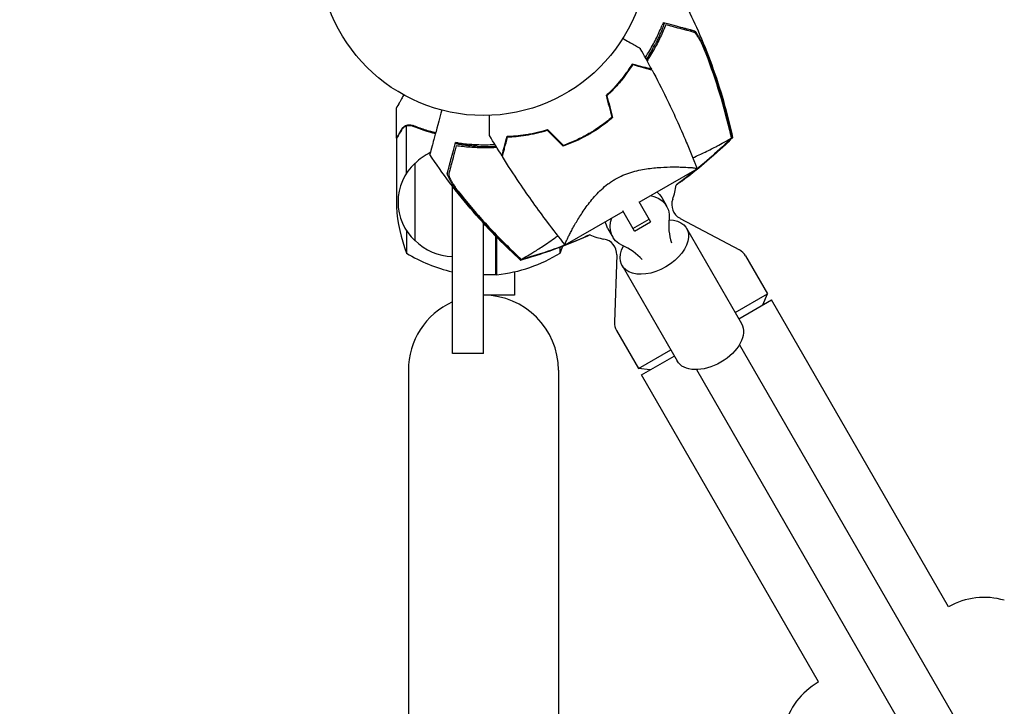
# Model space of a CAD drawing. Units: millimetres. Extents: x -10146 to 11599, y -11520 to 7551.
# Drawn here: x 5195 to 5512, y -2262 to -2041 of the extents above; entities that cross this region are included whole.
import ezdxf

# ---------------------------------------------------------------- set-up
doc = ezdxf.new("R2010")
doc.units = ezdxf.units.MM
doc.header["$LTSCALE"] = 20
doc.linetypes.add('HIDDEN', pattern=[9.525, 6.35, -3.175])
doc.layers.add('2d', color=230, linetype='Continuous')
doc.layers.add('AS-Free_Space_Hatch', color=31, linetype='HIDDEN')

msp = doc.modelspace()

# ---------------------------------------------------------------- hatches: boundary and pattern name
at = {"layer": 'AS-Free_Space_Hatch'}
h = msp.add_hatch(dxfattribs=at)
h.set_pattern_fill('ANSI31', color=256, scale=100)
h.set_pattern_definition([(315, (-4492.33, -5828.78), (224.5064, 224.5064), [])])
edge = h.paths.add_edge_path()
edge.add_line((-4492.33, -9496.38), (-4492.33, -5828.78))
edge.add_line((-4492.33, -5828.78), (-6492.33, -5828.78))
edge.add_line((-6492.33, -5828.78), (-6492.33, -9496.38))
edge.add_arc((-5492.33, -9496.38), 1000, 180, 360)
edge = h.paths.add_edge_path()
edge.add_line((-4164.08, -1075.31), (-2386.27, -2103.37))
edge.add_arc((-2886.27, -2969.39), 1000, -116.94239, 60, ccw=False)
edge.add_line((-3339.37, -3860.85), (-5164.08, -2807.36))
edge.add_arc((-4664.08, -1941.33), 1000, 60, 240, ccw=False)
edge = h.paths.add_edge_path()
edge.add_arc((-714.02, -154.72), 500, 0, 360)
edge = h.paths.add_edge_path()
edge.add_line((3731.51, -3856.16), (2491.77, -6003.45))
edge.add_arc((1625.75, -5503.45), 1000, 150, 330, ccw=False)
edge.add_line((759.72, -5003.45), (1999.46, -2856.16))
edge.add_line((1999.46, -2856.16), (3731.51, -3856.16))
edge = h.paths.add_edge_path()
edge.add_line((-2251.42, 5899.57), (-143.49, 2248.54))
edge.add_arc((-1009.52, 1748.54), 1000, -150, 30, ccw=False)
edge.add_line((-1875.55, 1248.54), (-3983.47, 4899.57))
edge.add_arc((-3117.44, 5399.57), 1000, 30, 210, ccw=False)
edge = h.paths.add_edge_path()
edge.add_line((4803.17, 3082), (5631.39, 4516.52))
edge.add_arc((6497.41, 4016.52), 1000, -30, 150, ccw=False)
edge.add_line((7363.44, 3516.52), (6137.71, 1393.5))
edge.add_arc((5271.69, 1893.5), 1000, 242.06175, 330, ccw=False)
edge.add_arc((4334.65, 1893.5), 1000, 210, 297.93825, ccw=False)
edge.add_line((3468.62, 1393.5), (1360.7, 5044.53))
edge.add_arc((2226.72, 5544.53), 1000, 30, 210, ccw=False)
edge.add_line((3092.75, 6044.53), (4803.17, 3082))

# ---------------------------------------------------------------- linework, layer by layer
at = {"layer": '2d'}
for p, q in [((5316.17, -2079.34), (5316.17, -2069.54)), ((5320.38, -2075.24), (5320.38, -2075.24)), ((5319.42, -2090.6), (5319.42, -2075.4)), ((5316.17, -2079.34), (5316.28, -2079.34)), ((5316.17, -2079.54), (5316.17, -2101.45)), ((5322.17, -2112.34), (5322.17, -2087.34)), ((5394.32, -2099.9), (5412.94, -2089.14)), ((5384.09, -2094.19), (5384.09, -2094.19)), ((5334.17, -2148.63), (5334.17, -2094.72)), ((5394.18, -2099.67), (5397.96, -2106.21)), ((5401.56, -2098.45), (5403.11, -2101.13)), ((5370.49, -2113.65), (5389.12, -2102.9)), ((5392.76, -2109.21), (5388.99, -2102.67)), ((5344.17, -2148.63), (5344.17, -2106.64)), ((5392.27, -2108.35), (5397.46, -2105.35)), ((5392.76, -2109.21), (5397.96, -2106.21)), ((5407.44, -2105.11), (5426.57, -2115.28)), ((5319.42, -2109.08), (5319.42, -2116.29)), ((5384.24, -2108.45), (5385.79, -2111.13)), ((5409.57, -2108.32), (5427.27, -2138.97)), ((5348.17, -2123.29), (5348.17, -2110.87)), ((5348.37, -2111.08), (5348.37, -2123.28)), ((5368.92, -2116.29), (5368.92, -2114.36)), ((5387.07, -2116.86), (5386.31, -2138.52)), ((5428.55, -2117.19), (5435.61, -2129.42)), ((5354.17, -2122.3), (5354.17, -2129.84)), ((5388.79, -2120.32), (5406.48, -2150.97)), ((5348.17, -2123.29), (5344.17, -2123.29)), ((5354.17, -2129.84), (5344.17, -2129.84)), ((5425.22, -2135.42), (5435.61, -2129.42)), ((5426.36, -2137.4), (5436.88, -2131.32)), ((5434.11, -2132.92), (5435.61, -2129.42)), ((5493.88, -2230.05), (5436.88, -2131.32)), ((5386.98, -2141.19), (5394.04, -2153.42)), ((5394.04, -2153.42), (5404.43, -2147.42)), ((5426.56, -2145.75), (5999.77, -3138.58)), ((5344.17, -2148.63), (5334.17, -2148.63)), ((5395.05, -2155.47), (5405.58, -2149.4)), ((5320.02, -2153.99), (5320.02, -2400.97)), ((5368.32, -2153.99), (5368.32, -2400.97)), ((5397.82, -2153.87), (5394.04, -2153.42)), ((5412.71, -2153.75), (5985.92, -3146.58)), ((5452.05, -2254.2), (5395.05, -2155.47)), ((5452.05, -2254.2), (5451.89, -2254.3))]:
    msp.add_line(p, q, dxfattribs=at)
msp.add_circle((5344.17, -2019.04), 53, dxfattribs=at)
for centre, radius, start, end in [((5345.25, -2020.92), 61.11, 327.2066, 332.9363), ((5345.25, -2020.92), 61.11, 324.4043, 324.6172), ((5345.25, -2020.92), 61.11, 309.6972, 309.9044), ((5345.25, -2020.92), 61.11, 290.0956, 290.3028), ((5334.36, -2099.34), 17, 115.3288, 135.8135), ((5345.25, -2020.92), 61.11, 267.0637, 272.7934), ((5345.25, -2020.92), 61.11, 275.3828, 275.5957), ((5333.69, -2099.84), 17, 132.6679, 227.3321), ((5386.32, -2092.05), 20, 339.7918, 353.2677), ((5409.78, -2100.69), 5, 159.7918, 242), ((5366.07, -2098.29), 50, 183.6243, 201.1002), ((5334.36, -2100.34), 17, 224.1865, 269.3587), ((5386.32, -2092.05), 20, 246.7336, 260.2082), ((5382.07, -2116.69), 5, 358, 80.2082), ((5345.43, -2073.59), 50, 238.6503, 256.979), ((5342.9, -2073.59), 50, 276.4728, 301.3497), ((5322.27, -2098.29), 50, 338.8998, 341.6212), ((5424.22, -2119.69), 5, 30, 62), ((5348.2, -2120.29), 3, 273.1912, 276.4728), ((5344.17, -2153.99), 24.15, 114.4613, 180), ((5344.17, -2153.99), 24.15, 0, 90), ((5391.31, -2138.69), 5, 178, 210), ((5505.29, -2250.02), 23, 73.5613, 119.7236), ((5463.39, -2274.21), 23, 120, 166.4387)]:
    msp.add_arc(centre, radius, start, end, dxfattribs=at)
at = {"layer": '2d', "extrusion": (0, 0, -1)}
for centre, major_axis, ratio, start_param, end_param in [((5392.9, -2103.45), (8.66, 5), 0.78631, -0.306451, 0), ((5394.45, -2106.13), (8.66, 5), 0.78631, -0.767787, 0.519636), ((5392.9, -2103.45), (-8.66, -5), 0.78631, 0, 0.306451), ((5394.45, -2106.13), (-8.66, -5), 0.78631, -0.519636, 0.767787), ((5399.18, -2114.32), (10.39, 6), 0.617832, -0.787969, 1.570796), ((5399.18, -2114.32), (-10.39, -6), 0.617832, -1.570796, 0.787969), ((5416.87, -2144.97), (10.39, 6), 0.617832, 0, 1.570796), ((5416.87, -2144.97), (-10.39, -6), 0.617832, -1.570796, 0)]:
    msp.add_ellipse(centre, major_axis=major_axis, ratio=ratio, start_param=start_param, end_param=end_param, dxfattribs=at)
at = {"layer": '2d'}
for centre, major_axis, start_param, end_param in [((5429.97, -2102.53), (-23.83, -13.76), -0.519636, -0.168974), ((5373.57, -2135.09), (23.83, 13.76), 0.168974, 0.519636)]:
    msp.add_ellipse(centre, major_axis=major_axis, ratio=0.78631, start_param=start_param, end_param=end_param, dxfattribs=at)
for points, knots in [([(5409.55, -2036.87), (5411.03, -2039.86), (5412.43, -2042.88), (5415.34, -2049.65), (5416.81, -2053.4), (5419.49, -2061.02), (5420.71, -2064.87), (5422.76, -2072.21), (5423.62, -2075.68), (5424.37, -2079.18)], [0, 0, 0, 0, 10.003757, 10.003757, 22.094247, 22.094247, 34.223002, 34.223002, 44.953212, 44.953212, 44.953212, 44.953212]), ([(5396.28, -2053.39), (5396.78, -2052.63), (5397.26, -2051.86), (5398.52, -2049.71), (5399.26, -2048.33), (5400.61, -2045.58), (5401.2, -2044.24), (5401.73, -2042.95)], [0.13307888, 0.13307888, 0.13307888, 0.13307888, 0.13610407, 0.13610407, 0.14154599, 0.14154599, 0.14698792, 0.14698792, 0.14698792, 0.14698792]), ([(5402.87, -2042.85), (5402.35, -2044.16), (5401.76, -2045.5), (5400.44, -2048.25), (5399.71, -2049.64), (5398.49, -2051.76), (5398.07, -2052.47), (5397.36, -2053.58), (5397.1, -2053.99), (5396.83, -2054.4)], [0.06748992, 0.06748992, 0.06748992, 0.06748992, 0.07316895, 0.07316895, 0.07884797, 0.07884797, 0.08168748, 0.08168748, 0.08330906, 0.08330906, 0.08330906, 0.08330906]), ([(5402.4, -2042.21), (5402.4, -2042.21), (5402.4, -2042.21), (5402.4, -2042.21), (5402.41, -2042.21), (5402.4, -2042.25), (5402.36, -2042.43), (5402.32, -2042.56), (5402.2, -2042.9), (5402.13, -2043.11), (5401.95, -2043.6), (5401.85, -2043.87), (5401.62, -2044.46), (5401.48, -2044.79), (5401.18, -2045.51), (5401.01, -2045.89), (5400.66, -2046.69), (5400.46, -2047.11), (5400.07, -2047.93), (5399.87, -2048.33), (5399.67, -2048.72)], [42.710173, 42.710173, 42.710173, 42.710173, 42.721735, 42.721735, 42.721735, 44.043288, 44.043288, 45.364841, 45.364841, 46.686393, 46.686393, 48.007946, 48.007946, 49.343611, 49.343611, 50.679275, 50.679275, 52.014939, 52.014939, 53.324454, 53.324454, 53.324454, 53.324454]), ([(5411.97, -2045.29), (5411.78, -2045.24), (5411.58, -2045.18), (5411.15, -2045.07), (5410.93, -2045.01), (5410.41, -2044.87), (5410.11, -2044.79), (5409.62, -2044.66), (5409.44, -2044.61), (5409.08, -2044.51), (5408.9, -2044.46), (5407.92, -2044.2), (5407.04, -2043.97), (5405.58, -2043.58), (5405.07, -2043.44), (5404, -2043.15), (5403.44, -2043), (5402.87, -2042.85)], [0.00809485, 0.00809485, 0.00809485, 0.00809485, 0.01071053, 0.01071053, 0.01332621, 0.01332621, 0.01594188, 0.01594188, 0.01724972, 0.01724972, 0.01855756, 0.01855756, 0.02378892, 0.02378892, 0.02640459, 0.02640459, 0.02902027, 0.02902027, 0.02902027, 0.02902027]), ([(5402.95, -2042.35), (5404.12, -2042.67), (5405.19, -2042.95), (5407.14, -2043.48), (5408.02, -2043.71), (5409.17, -2044.02), (5409.52, -2044.11), (5410.15, -2044.28), (5410.43, -2044.36), (5410.8, -2044.46), (5410.91, -2044.49), (5411.13, -2044.55), (5411.45, -2044.63), (5411.75, -2044.71), (5411.92, -2044.76)], [0.00044761, 0.00044761, 0.00044761, 0.00044761, 0.00583385, 0.00583385, 0.0112201, 0.0112201, 0.01391322, 0.01391322, 0.01660634, 0.01660634, 0.0179529, 0.0179529, 0.01929947, 0.02199259, 0.02199259, 0.02199259, 0.02199259]), ([(5411.92, -2044.76), (5412.03, -2044.79), (5412.16, -2044.88), (5412.45, -2045.19), (5412.62, -2045.4), (5412.96, -2045.91), (5413.15, -2046.21), (5413.53, -2046.88), (5413.73, -2047.24), (5414.13, -2048.03), (5414.33, -2048.45), (5414.74, -2049.33), (5414.94, -2049.78), (5415.35, -2050.72), (5415.55, -2051.21), (5415.95, -2052.19), (5416.15, -2052.68), (5416.34, -2053.19)], [0, 0, 0, 0, 0.00159546, 0.00159546, 0.00319093, 0.00319093, 0.00478639, 0.00478639, 0.00638186, 0.00638186, 0.00797732, 0.00797732, 0.00957279, 0.00957279, 0.01116825, 0.01116825, 0.01276372, 0.01276372, 0.01276372, 0.01276372]), ([(5415.23, -2050.65), (5414.92, -2049.95), (5414.61, -2049.29), (5414.16, -2048.38), (5414.01, -2048.09), (5413.7, -2047.53), (5413.56, -2047.26), (5413.27, -2046.78), (5413.13, -2046.56), (5412.86, -2046.15), (5412.73, -2045.97), (5412.48, -2045.67), (5412.37, -2045.55), (5412.15, -2045.37), (5412.05, -2045.31), (5411.97, -2045.29)], [0.00402629, 0.00402629, 0.00402629, 0.00402629, 0.006438858, 0.006438858, 0.007645141, 0.007645141, 0.008851425, 0.008851425, 0.010057709, 0.010057709, 0.011263993, 0.011263993, 0.012470277, 0.012470277, 0.01367656, 0.01367656, 0.01367656, 0.01367656]), ([(5389.05, -2047.23), (5389.2, -2047.33), (5389.36, -2047.42), (5390.21, -2047.91), (5390.87, -2048.29), (5392.06, -2048.98), (5392.61, -2049.29), (5393.31, -2049.7), (5393.52, -2049.82), (5393.9, -2050.04), (5394.06, -2050.13), (5394.33, -2050.28), (5394.43, -2050.34), (5394.54, -2050.41), (5394.57, -2050.42), (5394.6, -2050.44), (5394.61, -2050.45), (5394.63, -2050.46), (5394.64, -2050.46), (5394.66, -2050.47), (5394.66, -2050.48), (5394.66, -2050.48)], [0.00295148, 0.00295148, 0.00295148, 0.00295148, 0.00378657, 0.00378657, 0.00757315, 0.00757315, 0.01135972, 0.01135972, 0.013253, 0.013253, 0.01514629, 0.01514629, 0.01703958, 0.01703958, 0.01798622, 0.01798622, 0.01893286, 0.01893286, 0.02271944, 0.02271944, 0.03029258, 0.03029258, 0.03029258, 0.03029258]), ([(5423.37, -2076.5), (5422.32, -2072.1), (5421.12, -2067.74), (5418.41, -2059.12), (5416.89, -2054.85), (5415.23, -2050.65)], [0.00034646, 0.00034646, 0.00034646, 0.00034646, 0.01390433, 0.01390433, 0.0274622, 0.0274622, 0.0274622, 0.0274622]), ([(5416.34, -2053.19), (5417.78, -2056.99), (5419.1, -2060.85), (5421.49, -2068.63), (5422.55, -2072.56), (5423.49, -2076.52)], [0.01683326, 0.01683326, 0.01683326, 0.01683326, 0.02903503, 0.02903503, 0.0412368, 0.0412368, 0.0412368, 0.0412368]), ([(5392.04, -2055.49), (5391.58, -2056.23), (5391.06, -2057.02), (5389.92, -2058.65), (5389.28, -2059.5), (5388.24, -2060.79), (5387.88, -2061.23), (5387.11, -2062.11), (5386.72, -2062.56), (5385.49, -2063.88), (5384.62, -2064.75), (5383.68, -2065.62)], [0, 0, 0, 0, 0.00404768, 0.00404768, 0.00809536, 0.00809536, 0.0101192, 0.0101192, 0.01214304, 0.01214304, 0.01619072, 0.01619072, 0.01619072, 0.01619072]), ([(5392.12, -2055.73), (5391.67, -2056.46), (5391.16, -2057.23), (5390.02, -2058.84), (5389.4, -2059.67), (5388.03, -2061.36), (5387.28, -2062.24), (5385.68, -2063.97), (5384.82, -2064.83), (5383.91, -2065.68)], [0, 0, 0, 0, 0.0039809, 0.0039809, 0.00796179, 0.00796179, 0.01194269, 0.01194269, 0.01592358, 0.01592358, 0.01592358, 0.01592358]), ([(5398.32, -2057.17), (5398.32, -2057.17), (5398.32, -2057.17), (5398.31, -2057.17), (5398.31, -2057.17), (5398.29, -2057.16), (5398.29, -2057.16), (5398.27, -2057.16), (5398.27, -2057.16), (5398.26, -2057.16), (5398.26, -2057.16), (5398.2, -2057.14), (5398.06, -2057.1), (5397.73, -2057.01), (5397.6, -2056.98), (5397.29, -2056.9), (5397.12, -2056.85), (5396.56, -2056.7), (5396.12, -2056.58), (5394.63, -2056.18), (5393.43, -2055.86), (5392.04, -2055.49)], [0.0274582, 0.0274582, 0.0274582, 0.0274582, 0.03088331, 0.03088331, 0.03430842, 0.03430842, 0.03602097, 0.03602097, 0.03687725, 0.03687725, 0.03773353, 0.03773353, 0.04115863, 0.04115863, 0.04287119, 0.04287119, 0.04458374, 0.04458374, 0.04800885, 0.04800885, 0.05485906, 0.05485906, 0.05485906, 0.05485906]), ([(5398.46, -2057.43), (5398.46, -2057.43), (5398.45, -2057.43), (5398.45, -2057.43), (5398.44, -2057.42), (5398.43, -2057.42), (5398.42, -2057.42), (5398.41, -2057.42), (5398.4, -2057.41), (5398.4, -2057.41), (5398.39, -2057.41), (5398.33, -2057.4), (5398.19, -2057.36), (5397.85, -2057.27), (5397.72, -2057.23), (5397.41, -2057.15), (5397.23, -2057.1), (5396.67, -2056.95), (5396.22, -2056.83), (5394.73, -2056.43), (5393.52, -2056.1), (5392.12, -2055.73)], [0.02748902, 0.02748902, 0.02748902, 0.02748902, 0.03088582, 0.03088582, 0.03431758, 0.03431758, 0.03603346, 0.03603346, 0.0368914, 0.0368914, 0.03774934, 0.03774934, 0.0411811, 0.0411811, 0.04289698, 0.04289698, 0.04461285, 0.04461285, 0.04804461, 0.04804461, 0.05490813, 0.05490813, 0.05490813, 0.05490813]), ([(5398.46, -2057.43), (5400.02, -2060.38), (5401.52, -2063.35), (5405.27, -2071.04), (5407.43, -2075.79), (5410.06, -2082.01), (5410.65, -2083.43), (5411.52, -2085.57), (5411.81, -2086.28), (5412.23, -2087.36), (5412.38, -2087.71), (5412.59, -2088.25), (5412.66, -2088.43), (5412.76, -2088.7), (5412.8, -2088.79), (5412.85, -2088.92), (5412.87, -2088.97), (5412.89, -2089.04), (5412.9, -2089.06), (5412.91, -2089.08), (5412.91, -2089.09), (5412.91, -2089.09)], [0, 0, 0, 0, 10.001335, 10.001335, 25.652133, 25.652133, 30.268367, 30.268367, 32.576984, 32.576984, 33.731356, 33.731356, 34.308549, 34.308549, 34.597147, 34.597147, 34.741446, 34.741446, 34.813595, 34.813595, 34.82122, 34.82122, 34.82122, 34.82122]), ([(5318.54, -2065.43), (5318.29, -2065.87), (5318.05, -2066.27), (5317.66, -2066.96), (5317.49, -2067.25), (5317.26, -2067.65), (5317.15, -2067.84), (5317.05, -2068.02), (5316.98, -2068.13), (5316.95, -2068.19), (5316.42, -2069.1), (5316.17, -2069.54), (5316.17, -2069.54)], [0.0535022, 0.0535022, 0.0535022, 0.0535022, 0.125, 0.125, 0.1875, 0.1875, 0.21875, 0.234375, 0.234375, 0.25, 0.25, 0.5, 0.5, 0.5, 0.5]), ([(5330.75, -2070.31), (5330.41, -2071.57), (5330.09, -2072.77), (5328.94, -2077.07), (5328.28, -2079.51), (5327.77, -2081.4), (5327.71, -2081.63), (5327.37, -2082.93), (5327.14, -2083.77), (5326.96, -2084.44), (5326.93, -2084.57), (5326.92, -2084.58), (5326.92, -2084.58), (5326.92, -2084.58)], [6.729711, 6.729711, 6.729711, 6.729711, 11.883672, 11.883672, 26.347967, 26.347967, 30.149599, 30.149599, 67.492722, 67.492722, 86.455243, 86.455243, 87.454554, 87.454554, 87.454554, 87.454554]), ([(5346.15, -2078.49), (5346.15, -2078.49), (5346.15, -2078.48), (5346.15, -2078.46), (5346.15, -2078.45), (5346.15, -2078.43), (5346.15, -2078.42), (5346.15, -2078.37), (5346.15, -2078.31), (5346.15, -2078.2), (5346.15, -2078.08), (5346.15, -2078.01), (5346.15, -2077.61), (5346.15, -2077.17), (5346.15, -2076.11), (5346.15, -2075.49), (5346.15, -2074.45), (5346.15, -2074.08), (5346.15, -2073.33), (5346.15, -2072.94), (5346.15, -2072.36), (5346.15, -2072.18), (5346.15, -2072)], [0.03029254, 0.03029254, 0.03029254, 0.03029254, 0.03788491, 0.03788491, 0.0416811, 0.0416811, 0.04263015, 0.04263015, 0.0435792, 0.04452824, 0.04452824, 0.04547729, 0.04547729, 0.04927348, 0.04927348, 0.05306967, 0.05306967, 0.05496776, 0.05496776, 0.05686586, 0.05686586, 0.05768815, 0.05768815, 0.05768815, 0.05768815]), ([(5317.79, -2076.53), (5317.87, -2076.39), (5317.96, -2076.26), (5318.11, -2076.07), (5318.17, -2076.01), (5318.25, -2075.92), (5318.3, -2075.88), (5318.35, -2075.83), (5318.38, -2075.8), (5318.39, -2075.79), (5318.4, -2075.78), (5318.4, -2075.78), (5318.63, -2075.58), (5318.87, -2075.42), (5319.14, -2075.3)], [0, 0, 0, 0, 0.25, 0.25, 0.375, 0.375, 0.4375, 0.46875, 0.484375, 0.492187, 0.492187, 0.5, 0.5, 1, 1, 1, 1]), ([(5319.14, -2075.3), (5319.2, -2075.27), (5319.27, -2075.24), (5319.43, -2075.18), (5319.53, -2075.15), (5319.74, -2075.1), (5319.86, -2075.07), (5320.11, -2075.04), (5320.25, -2075.03), (5320.4, -2075.03)], [0, 0, 0, 0, 0.00051115, 0.00051115, 0.001022301, 0.001022301, 0.001533451, 0.001533451, 0.002044601, 0.002044601, 0.002044601, 0.002044601]), ([(5328.78, -2077.65), (5328.25, -2077.51), (5327.73, -2077.37), (5326.55, -2077.03), (5325.9, -2076.82), (5323.97, -2076.19), (5322.73, -2075.73), (5321.51, -2075.24)], [0.011822145, 0.011822145, 0.011822145, 0.011822145, 0.013535953, 0.013535953, 0.015707901, 0.015707901, 0.020051796, 0.020051796, 0.020051796, 0.020051796]), ([(5385.51, -2072.65), (5384.39, -2073.61), (5383.22, -2074.52), (5381.38, -2075.83), (5380.75, -2076.26), (5379.78, -2076.87), (5379.46, -2077.08), (5378.8, -2077.48), (5378.47, -2077.68), (5378.13, -2077.87)], [0, 0, 0, 0, 0.004575061, 0.004575061, 0.006862592, 0.006862592, 0.008006357, 0.008006357, 0.009150122, 0.009150122, 0.009150122, 0.009150122]), ([(5385.74, -2072.72), (5384.6, -2073.7), (5383.41, -2074.63), (5381.53, -2075.96), (5380.9, -2076.4), (5379.91, -2077.03), (5379.58, -2077.24), (5378.91, -2077.64), (5378.57, -2077.85), (5378.23, -2078.04)], [0, 0, 0, 0, 0.004659396, 0.004659396, 0.006989095, 0.006989095, 0.008153944, 0.008153944, 0.009318793, 0.009318793, 0.009318793, 0.009318793]), ([(5317.78, -2076.74), (5317.37, -2077.46), (5317.02, -2078.06), (5316.48, -2079), (5316.28, -2079.35), (5316.17, -2079.54)], [0, 0, 0, 0, 0.00517024, 0.00517024, 0.01034048, 0.01034048, 0.01034048, 0.01034048]), ([(5319.04, -2075.56), (5318.8, -2075.68), (5318.57, -2075.83), (5318.25, -2076.12), (5318.15, -2076.22), (5317.96, -2076.46), (5317.87, -2076.59), (5317.78, -2076.74)], [0, 0, 0, 0, 0.00218234, 0.00218234, 0.003273511, 0.003273511, 0.004364681, 0.004364681, 0.004364681, 0.004364681]), ([(5351.8, -2078.72), (5352.67, -2078.7), (5353.61, -2078.64), (5355.6, -2078.46), (5356.65, -2078.34), (5358.29, -2078.08), (5358.85, -2077.99), (5360, -2077.77), (5360.58, -2077.65), (5362.34, -2077.25), (5363.53, -2076.93), (5364.75, -2076.55)], [0, 0, 0, 0, 0.00404768, 0.00404768, 0.00809536, 0.00809536, 0.0101192, 0.0101192, 0.01214304, 0.01214304, 0.01619072, 0.01619072, 0.01619072, 0.01619072]), ([(5351.97, -2078.92), (5352.83, -2078.88), (5353.75, -2078.83), (5355.71, -2078.65), (5356.74, -2078.53), (5358.89, -2078.19), (5360.02, -2077.98), (5362.32, -2077.45), (5363.5, -2077.14), (5364.7, -2076.78)], [0, 0, 0, 0, 0.0039809, 0.0039809, 0.00796179, 0.00796179, 0.01194269, 0.01194269, 0.01592358, 0.01592358, 0.01592358, 0.01592358]), ([(5378.23, -2078.04), (5376.87, -2078.83), (5375.5, -2079.53), (5373.4, -2080.49), (5372.7, -2080.8), (5371.29, -2081.36), (5370.58, -2081.63), (5369.87, -2081.88)], [0.009318793, 0.009318793, 0.009318793, 0.009318793, 0.013978791, 0.013978791, 0.016308789, 0.016308789, 0.018638788, 0.018638788, 0.018638788, 0.018638788]), ([(5378.13, -2077.87), (5376.8, -2078.64), (5375.44, -2079.34), (5373.39, -2080.28), (5372.7, -2080.58), (5371.32, -2081.14), (5370.62, -2081.4), (5369.92, -2081.65)], [0.009150117, 0.009150117, 0.009150117, 0.009150117, 0.013725915, 0.013725915, 0.016013815, 0.016013815, 0.018301714, 0.018301714, 0.018301714, 0.018301714]), ([(5423.49, -2076.52), (5423.62, -2077.06), (5423.74, -2077.61), (5423.96, -2078.54), (5424.04, -2078.93), (5424.13, -2079.32)], [53.448624, 53.448624, 53.448624, 53.448624, 55.126731, 55.126731, 56.314227, 56.314227, 56.314227, 56.314227]), ([(5332.56, -2090.58), (5332.61, -2090.4), (5332.66, -2090.2), (5332.75, -2089.89), (5332.78, -2089.78), (5332.84, -2089.56), (5332.87, -2089.45), (5332.96, -2089.08), (5333.04, -2088.8), (5333.21, -2088.17), (5333.3, -2087.82), (5333.61, -2086.67), (5333.84, -2085.8), (5334.37, -2083.84), (5334.66, -2082.77), (5334.97, -2081.6)], [0.00707129, 0.00707129, 0.00707129, 0.00707129, 0.00975721, 0.00975721, 0.01110017, 0.01110017, 0.01244312, 0.01244312, 0.01512904, 0.01512904, 0.01781496, 0.01781496, 0.02318679, 0.02318679, 0.02855862, 0.02855862, 0.02855862, 0.02855862]), ([(5342.12, -2081.95), (5341.69, -2081.93), (5341.23, -2081.9), (5340.33, -2081.83), (5339.87, -2081.79), (5339, -2081.7), (5338.58, -2081.65), (5337.81, -2081.55), (5337.46, -2081.5), (5336.83, -2081.4), (5336.54, -2081.36), (5336.03, -2081.27), (5335.81, -2081.23), (5335.46, -2081.15), (5335.33, -2081.12), (5335.15, -2081.08), (5335.11, -2081.06), (5335.11, -2081.06), (5335.11, -2081.06), (5335.11, -2081.06), (5335.11, -2081.06)], [32.119016, 32.119016, 32.119016, 32.119016, 33.428531, 33.428531, 34.764196, 34.764196, 36.09986, 36.09986, 37.435524, 37.435524, 38.757077, 38.757077, 40.07863, 40.07863, 41.400183, 41.400183, 42.721735, 42.721735, 42.721735, 42.733297, 42.733297, 42.733297, 42.733297]), ([(5336.09, -2080.84), (5337.49, -2081.04), (5338.94, -2081.19), (5341.95, -2081.39), (5343.5, -2081.44), (5345.9, -2081.43), (5346.71, -2081.4), (5347.65, -2081.36), (5347.75, -2081.36), (5347.86, -2081.35)], [0.05966815, 0.05966815, 0.05966815, 0.05966815, 0.0651412, 0.0651412, 0.07061424, 0.07061424, 0.07335077, 0.07335077, 0.07371105, 0.07371105, 0.07371105, 0.07371105]), ([(5350.12, -2085), (5350.12, -2085), (5350.12, -2085), (5350.12, -2084.99), (5350.12, -2084.99), (5350.12, -2084.97), (5350.13, -2084.97), (5350.13, -2084.96), (5350.13, -2084.95), (5350.13, -2084.94), (5350.13, -2084.94), (5350.15, -2084.88), (5350.19, -2084.75), (5350.27, -2084.41), (5350.31, -2084.28), (5350.39, -2083.97), (5350.44, -2083.8), (5350.59, -2083.24), (5350.71, -2082.8), (5351.1, -2081.31), (5351.43, -2080.11), (5351.8, -2078.72)], [0.0274582, 0.0274582, 0.0274582, 0.0274582, 0.03088331, 0.03088331, 0.03430842, 0.03430842, 0.03602097, 0.03602097, 0.03687725, 0.03687725, 0.03773353, 0.03773353, 0.04115863, 0.04115863, 0.04287119, 0.04287119, 0.04458374, 0.04458374, 0.04800885, 0.04800885, 0.05485906, 0.05485906, 0.05485906, 0.05485906]), ([(5350.27, -2085.25), (5350.27, -2085.25), (5350.27, -2085.25), (5350.27, -2085.24), (5350.27, -2085.23), (5350.28, -2085.22), (5350.28, -2085.21), (5350.28, -2085.2), (5350.28, -2085.2), (5350.29, -2085.19), (5350.29, -2085.18), (5350.3, -2085.12), (5350.34, -2084.98), (5350.43, -2084.64), (5350.47, -2084.51), (5350.55, -2084.2), (5350.6, -2084.03), (5350.75, -2083.46), (5350.87, -2083.01), (5351.27, -2081.52), (5351.59, -2080.31), (5351.97, -2078.92)], [0.02748902, 0.02748902, 0.02748902, 0.02748902, 0.03088582, 0.03088582, 0.03431758, 0.03431758, 0.03603346, 0.03603346, 0.0368914, 0.0368914, 0.03774934, 0.03774934, 0.0411811, 0.0411811, 0.04289698, 0.04289698, 0.04461285, 0.04461285, 0.04804461, 0.04804461, 0.05490813, 0.05490813, 0.05490813, 0.05490813]), ([(5424.37, -2079.18), (5422.4, -2081.08), (5420.37, -2082.96), (5416.13, -2086.68), (5413.92, -2088.52), (5409.86, -2091.72), (5408.04, -2093.1), (5406.18, -2094.44)], [0, 0, 0, 0, 8.533675, 8.533675, 17.279843, 17.279843, 24.174657, 24.174657, 24.174657, 24.174657]), ([(5411.55, -2085.63), (5412.96, -2084.99), (5414.28, -2084.38), (5416.95, -2083.1), (5418.24, -2082.45), (5420.97, -2081.01), (5422.18, -2080.31), (5422.92, -2079.87), (5422.93, -2079.86), (5423.13, -2079.74), (5423.24, -2079.68), (5423.56, -2079.52), (5423.72, -2079.44), (5423.91, -2079.34), (5423.96, -2079.32), (5424.01, -2079.3)], [119.298679, 119.298679, 119.298679, 119.298679, 124.986527, 124.986527, 131.820078, 131.820078, 141.992223, 141.992223, 142.145333, 142.145333, 144.802533, 144.802533, 148.387893, 148.387893, 149.951129, 149.951129, 149.951129, 149.951129]), ([(5424.13, -2079.32), (5424.24, -2079.25), (5424.32, -2079.22), (5424.36, -2079.19), (5424.37, -2079.18), (5424.37, -2079.18)], [93.444512, 93.444512, 93.444512, 93.444512, 98.274791, 98.274791, 100.286186, 100.286186, 100.286186, 100.286186]), ([(5356.15, -2118.56), (5353.68, -2116.33), (5351.27, -2114.02), (5346.15, -2108.84), (5343.47, -2105.94), (5338.24, -2099.9), (5335.7, -2096.76), (5331.06, -2090.62), (5328.95, -2087.63), (5326.92, -2084.58)], [0, 0, 0, 0, 10.004103, 10.004103, 21.847159, 21.847159, 33.967853, 33.967853, 44.950397, 44.950397, 44.950397, 44.950397]), ([(5335.44, -2081.78), (5335.28, -2082.35), (5335.14, -2082.91), (5334.85, -2083.98), (5334.71, -2084.49), (5334.32, -2085.95), (5334.09, -2086.83), (5333.77, -2087.99), (5333.68, -2088.35), (5333.5, -2089.01), (5333.42, -2089.31), (5333.28, -2089.84), (5333.22, -2090.06), (5333.1, -2090.49), (5333.05, -2090.69), (5333, -2090.88)], [-0.00089877, -0.00089877, -0.00089877, -0.00089877, 0.00172126, 0.00172126, 0.0043413, 0.0043413, 0.00958136, 0.00958136, 0.0122014, 0.0122014, 0.01482143, 0.01482143, 0.01744147, 0.01744147, 0.0200615, 0.0200615, 0.0200615, 0.0200615]), ([(5348.46, -2082.33), (5347.16, -2082.41), (5345.89, -2082.44), (5343.81, -2082.44), (5343, -2082.43), (5341.4, -2082.37), (5340.6, -2082.32), (5338.29, -2082.15), (5336.82, -2081.98), (5335.44, -2081.78)], [0.14268277, 0.14268277, 0.14268277, 0.14268277, 0.14699625, 0.14699625, 0.14983576, 0.14983576, 0.15267527, 0.15267527, 0.1583543, 0.1583543, 0.1583543, 0.1583543]), ([(5370.48, -2113.62), (5368.56, -2111.23), (5366.67, -2108.81), (5361.69, -2102.2), (5358.65, -2097.95), (5353.86, -2090.87), (5352.04, -2088.07), (5350.27, -2085.25)], [0.033331, 0.033331, 0.033331, 0.033331, 9.2333, 9.2333, 24.884098, 24.884098, 34.885432, 34.885432, 34.885432, 34.885432]), ([(5337.66, -2098.61), (5337.32, -2098.2), (5336.98, -2097.78), (5336.34, -2096.95), (5336.02, -2096.54), (5335.56, -2095.92), (5335.41, -2095.71), (5335.12, -2095.3), (5334.98, -2095.1), (5334.56, -2094.51), (5334.31, -2094.13), (5333.82, -2093.39), (5333.6, -2093.03), (5333.21, -2092.37), (5333.05, -2092.06), (5332.84, -2091.64), (5332.78, -2091.51), (5332.68, -2091.27), (5332.64, -2091.15), (5332.58, -2090.95), (5332.56, -2090.86), (5332.55, -2090.7), (5332.55, -2090.63), (5332.56, -2090.58)], [0, 0, 0, 0, 0.00159552, 0.00159552, 0.00319103, 0.00319103, 0.00398879, 0.00398879, 0.00478655, 0.00478655, 0.00638206, 0.00638206, 0.00797758, 0.00797758, 0.0095731, 0.0095731, 0.01037086, 0.01037086, 0.01116861, 0.01116861, 0.01196637, 0.01196637, 0.01276413, 0.01276413, 0.01276413, 0.01276413]), ([(5333, -2090.88), (5332.95, -2091.05), (5333.01, -2091.33), (5333.21, -2091.88), (5333.3, -2092.08), (5333.51, -2092.51), (5333.64, -2092.75), (5333.91, -2093.24), (5334.07, -2093.5), (5334.4, -2094.03), (5334.58, -2094.31), (5334.96, -2094.88), (5335.16, -2095.18), (5335.57, -2095.77), (5335.79, -2096.08), (5336.01, -2096.38)], [0, 0, 0, 0, 0.002414744, 0.002414744, 0.003622115, 0.003622115, 0.004829487, 0.004829487, 0.006036859, 0.006036859, 0.007244231, 0.007244231, 0.008451603, 0.008451603, 0.009658974, 0.009658974, 0.009658974, 0.009658974]), ([(5386.59, -2092.52), (5387.41, -2092.05), (5388.24, -2091.64), (5389.5, -2091.09), (5389.93, -2090.92), (5390.78, -2090.61), (5391.21, -2090.46), (5392.5, -2090.06), (5393.34, -2089.84), (5395.01, -2089.47), (5395.82, -2089.32), (5397.43, -2089.08), (5398.23, -2088.98), (5399.76, -2088.82), (5400.5, -2088.76), (5402.65, -2088.63), (5404, -2088.59), (5405.55, -2088.59), (5405.86, -2088.59), (5406.46, -2088.59), (5406.74, -2088.59), (5407.59, -2088.61), (5408.11, -2088.62), (5409.59, -2088.68), (5410.44, -2088.73), (5411.29, -2088.8), (5411.45, -2088.81), (5411.75, -2088.84), (5411.89, -2088.86), (5412.26, -2088.91), (5412.46, -2088.94), (5412.76, -2089.01), (5412.86, -2089.04), (5412.92, -2089.1), (5412.92, -2089.12), (5412.93, -2089.14), (5412.94, -2089.15), (5412.94, -2089.15), (5412.94, -2089.15), (5412.94, -2089.15)], [0, 0, 0, 0, 0.00278347, 0.00278347, 0.0041752, 0.0041752, 0.00556694, 0.00556694, 0.0083504, 0.0083504, 0.01113387, 0.01113387, 0.01391734, 0.01391734, 0.01670081, 0.01670081, 0.02226775, 0.02226775, 0.02365948, 0.02365948, 0.02505121, 0.02505121, 0.02783468, 0.02783468, 0.03340162, 0.03340162, 0.03479335, 0.03479335, 0.03618509, 0.03618509, 0.03896855, 0.03896855, 0.04175202, 0.04175202, 0.04314376, 0.04314376, 0.04453549, 0.04453549, 0.04453807, 0.04453807, 0.04453807, 0.04453807]), ([(5370.5, -2113.65), (5370.5, -2113.65), (5370.5, -2113.65), (5370.5, -2113.65), (5370.5, -2113.64), (5370.48, -2113.62), (5370.46, -2113.61), (5370.45, -2113.55), (5370.46, -2113.51), (5370.47, -2113.41), (5370.49, -2113.35), (5370.6, -2112.99), (5370.8, -2112.53), (5371.16, -2111.76), (5371.24, -2111.59), (5371.4, -2111.25), (5371.49, -2111.07), (5371.78, -2110.5), (5371.99, -2110.09), (5372.45, -2109.22), (5372.7, -2108.75), (5373.11, -2108.01), (5373.26, -2107.76), (5373.55, -2107.24), (5373.7, -2106.98), (5374.48, -2105.64), (5375.18, -2104.5), (5376.38, -2102.69), (5376.8, -2102.08), (5377.71, -2100.82), (5378.19, -2100.19), (5379.2, -2098.93), (5379.74, -2098.29), (5380.89, -2097.03), (5381.51, -2096.4), (5382.83, -2095.2), (5383.52, -2094.61), (5384.62, -2093.79), (5385, -2093.52), (5385.59, -2093.13), (5385.79, -2093.01), (5386.19, -2092.76), (5386.39, -2092.64), (5386.59, -2092.52)], [0.13373669, 0.13373669, 0.13373669, 0.13373669, 0.13375945, 0.13375945, 0.13515596, 0.13515596, 0.13655247, 0.13655247, 0.13794899, 0.13794899, 0.1393455, 0.1393455, 0.14493156, 0.14493156, 0.14632808, 0.14632808, 0.14772459, 0.14772459, 0.15051762, 0.15051762, 0.15331065, 0.15331065, 0.15470716, 0.15470716, 0.15610368, 0.15610368, 0.16168974, 0.16168974, 0.16448277, 0.16448277, 0.16727579, 0.16727579, 0.17006882, 0.17006882, 0.17286185, 0.17286185, 0.17565488, 0.17565488, 0.1770514, 0.1770514, 0.17774965, 0.17774965, 0.17844791, 0.17844791, 0.17844791, 0.17844791]), ([(5336.01, -2096.38), (5338.82, -2099.93), (5341.76, -2103.37), (5347.87, -2110.03), (5351.05, -2113.25), (5354.33, -2116.36)], [0.01319017, 0.01319017, 0.01319017, 0.01319017, 0.02674724, 0.02674724, 0.04030431, 0.04030431, 0.04030431, 0.04030431]), ([(5354.28, -2116.47), (5351.32, -2113.68), (5348.46, -2110.79), (5342.91, -2104.84), (5340.23, -2101.77), (5337.66, -2098.61)], [0.00444781, 0.00444781, 0.00444781, 0.00444781, 0.01664825, 0.01664825, 0.02884868, 0.02884868, 0.02884868, 0.02884868]), ([(5378.45, -2110.44), (5375.69, -2111.68), (5372.89, -2112.84), (5367.2, -2115.02), (5364.29, -2116.04), (5359.64, -2117.53), (5357.89, -2118.06), (5356.15, -2118.56)], [56.27971, 56.27971, 56.27971, 56.27971, 65.397576, 65.397576, 74.794651, 74.794651, 80.448609, 80.448609, 80.448609, 80.448609]), ([(5356.43, -2118.31), (5356.47, -2118.29), (5356.5, -2118.26), (5356.67, -2118.15), (5356.82, -2118.05), (5357.09, -2117.87), (5357.18, -2117.82), (5357.43, -2117.67), (5357.65, -2117.56), (5358.45, -2117.1), (5359.2, -2116.67), (5361.02, -2115.55), (5362.11, -2114.85), (5364.58, -2113.2), (5365.96, -2112.25), (5367.68, -2111.02), (5367.91, -2110.86), (5368.15, -2110.69)], [1.96028, 1.96028, 1.96028, 1.96028, 3.190186, 3.190186, 7.024886, 7.024886, 9.023491, 9.023491, 13.155827, 13.155827, 22.779664, 22.779664, 32.841369, 32.841369, 43.021175, 43.021175, 44.60495, 44.60495, 44.60495, 44.60495]), ([(5356.15, -2118.56), (5356.15, -2118.56), (5356.15, -2118.56), (5356.17, -2118.56), (5356.19, -2118.54), (5356.24, -2118.51), (5356.28, -2118.49), (5356.33, -2118.46), (5356.39, -2118.42)], [271.498648, 271.498648, 271.498648, 271.498648, 272.229761, 272.229761, 275.216935, 275.216935, 275.216935, 277.665854, 277.665854, 277.665854, 277.665854])]:
    msp.add_open_spline(points, degree=3, knots=knots, dxfattribs=at)
for points in [[(5402.06, -2042.12), (5401.96, -2042.39), (5401.84, -2042.67), (5401.73, -2042.95)], [(5402.06, -2042.12), (5402.36, -2042.2), (5402.66, -2042.28), (5402.95, -2042.35)], [(5398.32, -2057.17), (5397.13, -2054.93), (5395.91, -2052.69), (5394.66, -2050.48)], [(5394.27, -2056.31), (5394.32, -2056.25), (5394.36, -2056.19), (5394.41, -2056.12)], [(5395.45, -2056.4), (5395.41, -2056.46), (5395.36, -2056.53), (5395.32, -2056.59)], [(5383.68, -2065.62), (5384.29, -2067.97), (5384.9, -2070.31), (5385.51, -2072.65)], [(5383.91, -2065.68), (5384.52, -2068.04), (5385.13, -2070.38), (5385.74, -2072.72)], [(5384.09, -2067.18), (5384.14, -2067.13), (5384.2, -2067.08), (5384.26, -2067.03)], [(5384.54, -2068.11), (5384.48, -2068.15), (5384.42, -2068.2), (5384.37, -2068.25)], [(5319.42, -2075.4), (5319.73, -2075.29), (5320.04, -2075.24), (5320.36, -2075.24)], [(5320.36, -2075.24), (5320.36, -2075.24), (5320.37, -2075.24), (5320.38, -2075.24)], [(5320.38, -2075.24), (5320.45, -2075.24), (5320.51, -2075.24), (5320.58, -2075.25)], [(5320.38, -2075.24), (5320.57, -2075.24), (5320.75, -2075.26), (5320.93, -2075.29)], [(5320.38, -2075.24), (5320.38, -2075.24), (5320.38, -2075.24), (5320.38, -2075.24)], [(5320.4, -2075.03), (5320.42, -2075.03), (5320.44, -2075.03), (5320.46, -2075.03)], [(5320.46, -2075.03), (5320.82, -2075.04), (5321.17, -2075.11), (5321.51, -2075.24)], [(5320.93, -2075.29), (5321.13, -2075.33), (5321.31, -2075.38), (5321.5, -2075.46)], [(5319.04, -2075.56), (5319.16, -2075.49), (5319.29, -2075.44), (5319.42, -2075.4)], [(5321.5, -2075.46), (5323.81, -2076.38), (5326.22, -2077.19), (5328.73, -2077.85)], [(5350.12, -2085), (5348.77, -2082.85), (5347.44, -2080.68), (5346.15, -2078.49)], [(5364.7, -2076.78), (5366.43, -2078.48), (5368.15, -2080.18), (5369.87, -2081.88)], [(5364.75, -2076.55), (5366.48, -2078.26), (5368.21, -2079.96), (5369.92, -2081.65)], [(5365.69, -2077.76), (5365.76, -2077.73), (5365.83, -2077.7), (5365.9, -2077.68)], [(5366.69, -2078.46), (5366.62, -2078.48), (5366.55, -2078.51), (5366.48, -2078.53)], [(5424.01, -2079.3), (5423.81, -2078.38), (5423.59, -2077.44), (5423.37, -2076.5)], [(5334.97, -2081.6), (5335.05, -2081.31), (5335.12, -2081.02), (5335.21, -2080.72)], [(5336.09, -2080.84), (5335.79, -2080.8), (5335.5, -2080.76), (5335.21, -2080.72)], [(5351.16, -2081.09), (5351.24, -2081.08), (5351.32, -2081.08), (5351.39, -2081.07)], [(5421.93, -2081.3), (5417.52, -2085.48), (5412.9, -2089.39), (5408.05, -2093.02)], [(5408.09, -2093.03), (5412.97, -2089.4), (5417.62, -2085.5), (5422.04, -2081.32)], [(5424.01, -2079.3), (5423.32, -2079.97), (5422.63, -2080.64), (5421.93, -2081.3)], [(5422.04, -2081.32), (5422.76, -2080.65), (5423.45, -2079.98), (5424.13, -2079.32)], [(5351.11, -2082.11), (5351.04, -2082.12), (5350.96, -2082.12), (5350.89, -2082.13)], [(5408.05, -2093.02), (5407.42, -2093.49), (5406.79, -2093.96), (5406.15, -2094.43)], [(5408.09, -2093.03), (5407.46, -2093.51), (5406.82, -2093.97), (5406.18, -2094.43)], [(5359.16, -2117.62), (5364.99, -2115.87), (5370.7, -2113.8), (5376.28, -2111.39)], [(5376.3, -2111.36), (5370.75, -2113.73), (5365.05, -2115.78), (5359.21, -2117.52)], [(5378.45, -2110.44), (5377.72, -2110.76), (5377, -2111.08), (5376.28, -2111.39)], [(5378.47, -2110.41), (5377.75, -2110.73), (5377.02, -2111.05), (5376.3, -2111.36)], [(5356.39, -2118.42), (5355.69, -2117.79), (5354.99, -2117.13), (5354.28, -2116.47)], [(5354.33, -2116.36), (5355.03, -2117.02), (5355.73, -2117.67), (5356.43, -2118.31)], [(5370.49, -2113.63), (5370.49, -2113.63), (5370.49, -2113.63), (5370.49, -2113.63)], [(5356.39, -2118.42), (5357.31, -2118.16), (5358.24, -2117.9), (5359.16, -2117.62)], [(5359.21, -2117.52), (5358.29, -2117.79), (5357.36, -2118.06), (5356.43, -2118.31)]]:
    msp.add_open_spline(points, degree=3, dxfattribs=at)
msp.add_rational_spline([(5317.79, -2076.53), (5316.72, -2078.39), (5316.17, -2079.34), (5316.17, -2079.34)], [1, 0.989183671007, 0.983775506511, 0.983775506511], degree=3, dxfattribs=at)

doc.saveas('drawing.dxf')
